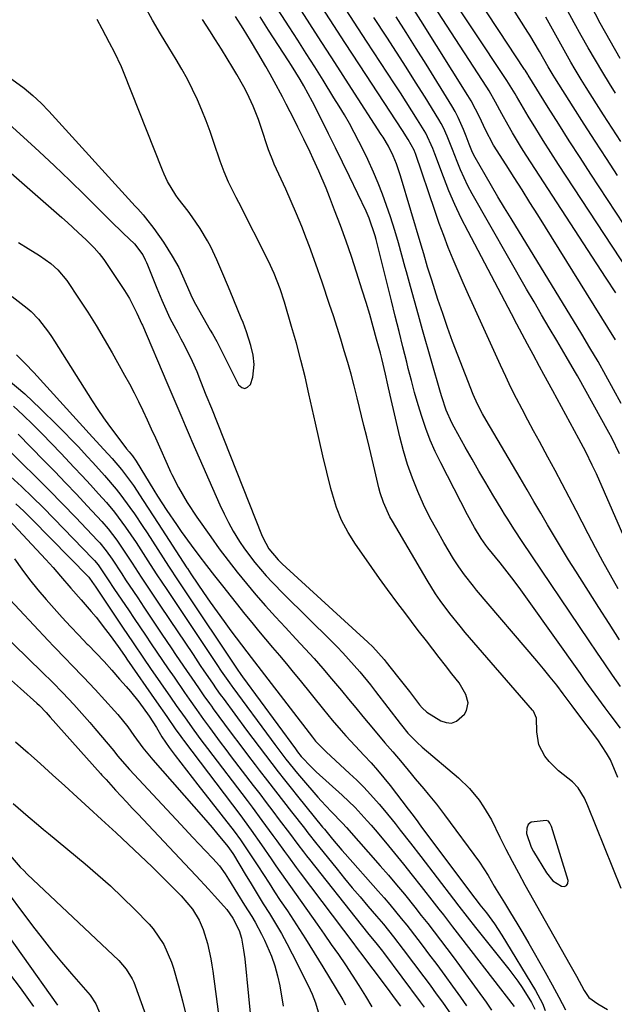
# Model space of a CAD drawing. Units: inches. Extents: x 1852097 to 1857390, y 405363 to 410783.
# Drawn here: x 1852552 to 1852706, y 407601 to 407857 of the extents above; entities that cross this region are included whole.
import ezdxf

# ---------------------------------------------------------------- set-up
doc = ezdxf.new("R2010")
doc.units = ezdxf.units.IN
doc.header["$MEASUREMENT"] = 0
for name, color, linetype in [('1', 7, 'Continuous'), ('7', 7, 'Continuous'), ('8', 7, 'Continuous')]:
    doc.layers.add(name, color=color, linetype=linetype)

msp = doc.modelspace()

# ---------------------------------------------------------------- linework, layer by layer
at = {"layer": '1', "color": 18}
msp.add_polyline3d([(1852690.58, 407633.29, 1800), (1852692.8, 407631.83, 1800), (1852693.56, 407631.81, 1800), (1852694.13, 407632.01, 1800), (1852694.41, 407632.55, 1800), (1852694.5, 407633.3, 1800), (1852690.24, 407647.38, 1800), (1852689.82, 407648.24, 1800), (1852689.4, 407648.7, 1800), (1852688.86, 407648.93, 1800), (1852684.93, 407648.44, 1800), (1852684.15, 407647.85, 1800), (1852683.78, 407646.95, 1800), (1852683.76, 407645.51, 1800), (1852684.98, 407641.97, 1800), (1852685.57, 407640.87, 1800), (1852688.89, 407635.35, 1800), (1852690.58, 407633.29, 1800)], dxfattribs=at)
at = {"layer": '7', "color": 18}
for points in [[(1852708.09, 407683.61, 1808), (1852706.05, 407686.58, 1808), (1852704.02, 407689.55, 1808), (1852701.99, 407692.53, 1808), (1852699.97, 407695.51, 1808), (1852682.58, 407721.24, 1808), (1852680.6, 407724.26, 1808), (1852678.68, 407727.32, 1808), (1852678.05, 407728.34, 1808), (1852677.43, 407729.37, 1808), (1852675, 407733.39, 1808), (1852673.18, 407736.44, 1808), (1852671.38, 407739.51, 1808), (1852669.62, 407742.59, 1808), (1852667.87, 407745.69, 1808), (1852664.96, 407750.93, 1808), (1852664.4, 407751.99, 1808), (1852662.95, 407755.3, 1808), (1852661.79, 407758.73, 1808), (1852661.44, 407759.89, 1808), (1852656.79, 407776.18, 1808), (1852655.73, 407779.93, 1808), (1852654.68, 407783.68, 1808), (1852653.64, 407787.43, 1808), (1852652.62, 407791.19, 1808), (1852652.32, 407792.31, 1808), (1852651.43, 407795.5, 1808), (1852650.52, 407798.69, 1808), (1852649.56, 407801.87, 1808), (1852648.44, 407805.43, 1808), (1852647.45, 407808.37, 1808), (1852646.4, 407811.3, 1808), (1852645.26, 407814.19, 1808), (1852644.06, 407817.05, 1808), (1852642.58, 407820.34, 1808), (1852641.47, 407822.7, 1808), (1852640.29, 407825.03, 1808), (1852639.07, 407827.33, 1808), (1852637.81, 407829.62, 1808), (1852636.52, 407831.88, 1808), (1852635.18, 407834.12, 1808), (1852633.82, 407836.35, 1808), (1852631.01, 407840.88, 1808), (1852628.83, 407844.36, 1808), (1852626.64, 407847.84, 1808), (1852624.43, 407851.3, 1808), (1852622.21, 407854.75, 1808), (1852607.27, 407877.88, 1808)], [(1852720.04, 407776.37, 1824), (1852692.05, 407818.99, 1824), (1852690.03, 407822.1, 1824), (1852688.05, 407825.23, 1824), (1852686.11, 407828.39, 1824), (1852684.2, 407831.57, 1824), (1852681.1, 407836.79, 1824), (1852680.76, 407837.37, 1824), (1852678.67, 407840.8, 1824), (1852678.31, 407841.36, 1824), (1852653.49, 407878.78, 1824)], [(1852707.34, 407816.2, 1828), (1852704.43, 407820.62, 1828), (1852701.55, 407825.06, 1828), (1852698.68, 407829.51, 1828), (1852695.84, 407833.97, 1828), (1852691.05, 407841.52, 1828), (1852690.61, 407842.22, 1828), (1852689.33, 407844.33, 1828), (1852687.07, 407848.34, 1828), (1852684.57, 407852.55, 1828), (1852684.05, 407853.38, 1828), (1852668.66, 407877.69, 1828)], [(1852706.86, 407785.74, 1822), (1852704.42, 407789.52, 1822), (1852701.97, 407793.29, 1822), (1852683.62, 407821.48, 1822), (1852682.41, 407823.39, 1822), (1852680.08, 407827.27, 1822), (1852678.97, 407829.24, 1822), (1852677.34, 407832.21, 1822), (1852675.72, 407835.2, 1822), (1852674.02, 407838.14, 1822), (1852673.41, 407839.1, 1822), (1852654.95, 407867.59, 1822)], [(1852707.53, 407708.98, 1812), (1852705.5, 407712.5, 1812), (1852703.51, 407716.04, 1812), (1852701.59, 407719.62, 1812), (1852699.7, 407723.22, 1812), (1852696.59, 407729.3, 1812), (1852694.8, 407732.77, 1812), (1852692.99, 407736.22, 1812), (1852691.14, 407739.67, 1812), (1852689.28, 407743.1, 1812), (1852687.06, 407747.17, 1812), (1852685.56, 407749.96, 1812), (1852684.07, 407752.76, 1812), (1852682.58, 407755.56, 1812), (1852681.13, 407758.38, 1812), (1852679.71, 407761.22, 1812), (1852678.34, 407764.08, 1812), (1852677.01, 407766.95, 1812), (1852670.06, 407782.22, 1812), (1852668.69, 407785.26, 1812), (1852667.34, 407788.3, 1812), (1852666.02, 407791.35, 1812), (1852664.72, 407794.42, 1812), (1852663.46, 407797.5, 1812), (1852662.26, 407800.6, 1812), (1852661.12, 407803.72, 1812), (1852660.02, 407806.86, 1812), (1852654.99, 407821.84, 1812), (1852654.91, 407822.07, 1812), (1852654.65, 407822.75, 1812), (1852653.03, 407825.55, 1812), (1852651.55, 407827.87, 1812), (1852640.4, 407844.89, 1812), (1852636.61, 407850.7, 1812), (1852632.84, 407856.52, 1812), (1852629.09, 407862.35, 1812)], [(1852712.24, 407715.05, 1814), (1852701.84, 407738.76, 1814), (1852700.79, 407741.08, 1814), (1852699.1, 407744.5, 1814), (1852697.31, 407747.88, 1814), (1852690.53, 407760.34, 1814), (1852688.25, 407764.53, 1814), (1852687.12, 407766.62, 1814), (1852685.42, 407769.77, 1814), (1852684.01, 407772.39, 1814), (1852682.61, 407775.01, 1814), (1852681.21, 407777.64, 1814), (1852679.82, 407780.28, 1814), (1852668.58, 407801.63, 1814), (1852666.82, 407805.12, 1814), (1852665.16, 407808.65, 1814), (1852663.64, 407812.24, 1814), (1852662.21, 407815.87, 1814), (1852659.99, 407821.83, 1814), (1852659.47, 407823.2, 1814), (1852657.61, 407827.15, 1814), (1852655.48, 407830.62, 1814), (1852654.02, 407832.98, 1814), (1852652.54, 407835.32, 1814), (1852651.05, 407837.65, 1814), (1852649.54, 407839.97, 1814), (1852642.29, 407851.01, 1814), (1852639.08, 407855.91, 1814), (1852635.9, 407860.83, 1814)], [(1852708.05, 407846.51, 1834), (1852705.41, 407851.08, 1834), (1852702.87, 407855.7, 1834), (1852700.39, 407860.36, 1834)], [(1852550.36, 407841.16, 1798), (1852553.53, 407838.8, 1798), (1852555.77, 407836.93, 1798), (1852557.9, 407834.94, 1798), (1852559.92, 407832.84, 1798), (1852582.31, 407808.25, 1798), (1852582.99, 407807.5, 1798), (1852584.33, 407805.98, 1798), (1852584.97, 407805.19, 1798), (1852587.13, 407802.4, 1798), (1852589.65, 407798.9, 1798), (1852591.92, 407795.23, 1798), (1852593.57, 407792.29, 1798), (1852595.52, 407787.96, 1798), (1852597.04, 407784.47, 1798), (1852597.92, 407782.79, 1798), (1852601.74, 407776.06, 1798), (1852602.31, 407775.08, 1798), (1852603.47, 407773.15, 1798), (1852605.31, 407769.47, 1798), (1852606.23, 407767.63, 1798), (1852609.11, 407761.88, 1798), (1852609.9, 407761.21, 1798), (1852610.68, 407760.94, 1798), (1852611.44, 407761.27, 1798), (1852612.18, 407761.99, 1798), (1852612.8, 407763.89, 1798), (1852613.14, 407767.12, 1798), (1852612.84, 407769.6, 1798), (1852612.3, 407772.06, 1798), (1852611.17, 407775.66, 1798), (1852610.28, 407778.03, 1798), (1852609.81, 407779.2, 1798), (1852606.9, 407786.22, 1798), (1852605.29, 407790.06, 1798), (1852603.46, 407794.32, 1798), (1852601.9, 407797.65, 1798), (1852601.04, 407799.27, 1798), (1852599.16, 407802.43, 1798), (1852597.1, 407805.46, 1798), (1852596.01, 407806.94, 1798), (1852593.45, 407810.25, 1798), (1852592.83, 407811.09, 1798), (1852590.67, 407814.66, 1798), (1852589.78, 407816.55, 1798), (1852589.38, 407817.52, 1798), (1852579.28, 407843.04, 1798), (1852578.75, 407844.34, 1798), (1852576.91, 407848.2, 1798), (1852575.63, 407850.6, 1798), (1852573.71, 407854.21, 1798), (1852572.46, 407856.63, 1798)], [(1852708.23, 407631.22, 1802), (1852699.65, 407652.74, 1802), (1852698.77, 407654.68, 1802), (1852697.09, 407657.39, 1802), (1852695.65, 407658.94, 1802), (1852692.04, 407661.8, 1802), (1852689.58, 407664.24, 1802), (1852688.47, 407665.58, 1802), (1852686.9, 407668.56, 1802), (1852686.39, 407671.88, 1802), (1852686.34, 407675.43, 1802), (1852685.52, 407677.21, 1802), (1852685.28, 407677.52, 1802), (1852667.85, 407697.69, 1802), (1852666.5, 407699.3, 1802), (1852663.87, 407702.58, 1802), (1852661.37, 407705.96, 1802), (1852660.18, 407707.69, 1802), (1852657.96, 407711.25, 1802), (1852648.99, 407726.52, 1802), (1852648.34, 407727.69, 1802), (1852646.69, 407731.33, 1802), (1852645.83, 407733.85, 1802), (1852645.46, 407735.14, 1802), (1852644.38, 407739.68, 1802), (1852643.69, 407742.6, 1802), (1852643, 407745.52, 1802), (1852642.3, 407748.44, 1802), (1852641.59, 407751.36, 1802), (1852639.83, 407758.53, 1802), (1852639.06, 407761.59, 1802), (1852638.25, 407764.64, 1802), (1852637.4, 407767.68, 1802), (1852636.51, 407770.71, 1802), (1852635.59, 407773.73, 1802), (1852634.65, 407776.75, 1802), (1852633.68, 407779.75, 1802), (1852632.69, 407782.75, 1802), (1852630.75, 407788.53, 1802), (1852629.15, 407793.16, 1802), (1852627.46, 407797.77, 1802), (1852626.72, 407799.71, 1802), (1852625.46, 407802.96, 1802), (1852624.14, 407806.19, 1802), (1852622.77, 407809.4, 1802), (1852621.35, 407812.59, 1802), (1852618.34, 407819.14, 1802), (1852617.94, 407820.05, 1802), (1852617.02, 407822.36, 1802), (1852616.86, 407822.83, 1802), (1852614.87, 407828.91, 1802), (1852614.26, 407830.66, 1802), (1852612.9, 407834.12, 1802), (1852611.34, 407837.5, 1802), (1852610.5, 407839.16, 1802), (1852608.66, 407842.39, 1802), (1852607.65, 407844.07, 1802), (1852606.17, 407846.5, 1802), (1852604.67, 407848.92, 1802), (1852603.15, 407851.32, 1802), (1852601.62, 407853.71, 1802), (1852599.72, 407856.64, 1802)], [(1852707.38, 407660.03, 1804), (1852705.47, 407664.63, 1804), (1852704.48, 407666.36, 1804), (1852702.19, 407669.85, 1804), (1852700.34, 407672.33, 1804), (1852698.33, 407674.91, 1804), (1852695.59, 407678.61, 1804), (1852693.24, 407681.77, 1804), (1852691.58, 407683.96, 1804), (1852689.9, 407686.11, 1804), (1852688.17, 407688.24, 1804), (1852686.41, 407690.34, 1804), (1852670.8, 407708.66, 1804), (1852669.99, 407709.63, 1804), (1852667.65, 407712.61, 1804), (1852666.2, 407714.67, 1804), (1852665.51, 407715.73, 1804), (1852664.84, 407716.8, 1804), (1852662.31, 407721.02, 1804), (1852660.46, 407724.24, 1804), (1852658.7, 407727.52, 1804), (1852657.07, 407730.86, 1804), (1852655.54, 407734.24, 1804), (1852654.15, 407737.72, 1804), (1852652.9, 407741.22, 1804), (1852651.84, 407744.78, 1804), (1852650.9, 407748.39, 1804), (1852648.39, 407759.18, 1804), (1852647.77, 407761.91, 1804), (1852647.17, 407764.65, 1804), (1852646.22, 407768.74, 1804), (1852645.86, 407770.1, 1804), (1852644.88, 407773.76, 1804), (1852644, 407776.94, 1804), (1852643.1, 407780.11, 1804), (1852642.15, 407783.27, 1804), (1852641.17, 407786.42, 1804), (1852639.69, 407791.08, 1804), (1852638.36, 407795.14, 1804), (1852636.97, 407799.18, 1804), (1852635.51, 407803.19, 1804), (1852634, 407807.18, 1804), (1852632.66, 407810.62, 1804), (1852631.76, 407812.87, 1804), (1852629.86, 407817.33, 1804), (1852628.42, 407820.52, 1804), (1852627.62, 407822.23, 1804), (1852626, 407825.63, 1804), (1852624.48, 407828.7, 1804), (1852623.49, 407830.68, 1804), (1852621.47, 407834.64, 1804), (1852620.44, 407836.61, 1804), (1852618.33, 407840.53, 1804), (1852617.25, 407842.46, 1804), (1852616.14, 407844.4, 1804), (1852614.06, 407847.99, 1804), (1852612.18, 407851.16, 1804), (1852610.26, 407854.31, 1804), (1852608.27, 407857.42, 1804)], [(1852708.11, 407672.88, 1806), (1852705.41, 407676.35, 1806), (1852704.1, 407678.11, 1806), (1852701.53, 407681.67, 1806), (1852698.98, 407685.24, 1806), (1852697.7, 407687.03, 1806), (1852683.98, 407706.31, 1806), (1852682.26, 407708.69, 1806), (1852680.5, 407711.05, 1806), (1852678.71, 407713.38, 1806), (1852676.89, 407715.69, 1806), (1852673.74, 407719.63, 1806), (1852673.22, 407720.29, 1806), (1852671.98, 407722.01, 1806), (1852670.23, 407724.87, 1806), (1852668.41, 407728.18, 1806), (1852661.5, 407741.68, 1806), (1852660.09, 407744.6, 1806), (1852658.79, 407747.56, 1806), (1852657.64, 407750.58, 1806), (1852656.59, 407753.64, 1806), (1852655.64, 407756.74, 1806), (1852654.74, 407759.86, 1806), (1852653.89, 407762.99, 1806), (1852653.08, 407766.13, 1806), (1852652.67, 407767.77, 1806), (1852651.69, 407771.74, 1806), (1852650.71, 407775.71, 1806), (1852649.72, 407779.68, 1806), (1852648.73, 407783.65, 1806), (1852644.77, 407799.57, 1806), (1852644.52, 407800.51, 1806), (1852642.97, 407805.14, 1806), (1852642.18, 407806.93, 1806), (1852637.86, 407815.9, 1806), (1852636.06, 407819.61, 1806), (1852634.24, 407823.32, 1806), (1852632.4, 407827.02, 1806), (1852630.55, 407830.71, 1806), (1852628.24, 407835.25, 1806), (1852626, 407839.43, 1806), (1852625.07, 407841.03, 1806), (1852622.8, 407844.73, 1806), (1852622.02, 407845.95, 1806), (1852616.87, 407853.89, 1806), (1852614.65, 407857.29, 1806)], [(1852707.88, 407743.98, 1816), (1852705.82, 407748.13, 1816), (1852705.09, 407749.49, 1816), (1852696.91, 407764.25, 1816), (1852696.2, 407765.5, 1816), (1852694.04, 407769.22, 1816), (1852691.56, 407773.39, 1816), (1852689.59, 407776.7, 1816), (1852687.63, 407780.03, 1816), (1852685.7, 407783.37, 1816), (1852683.77, 407786.71, 1816), (1852669.64, 407811.46, 1816), (1852668.54, 407813.49, 1816), (1852666.59, 407817.65, 1816), (1852665.72, 407819.78, 1816), (1852664.52, 407822.95, 1816), (1852663.18, 407826.35, 1816), (1852662.18, 407828.57, 1816), (1852661.61, 407829.64, 1816), (1852661, 407830.69, 1816), (1852657.44, 407836.47, 1816), (1852655, 407840.38, 1816), (1852652.54, 407844.29, 1816), (1852650.05, 407848.16, 1816), (1852647.53, 407852.03, 1816), (1852644.18, 407857.11, 1816)], [(1852708.25, 407757.05, 1818), (1852706.32, 407760.71, 1818), (1852704.32, 407764.34, 1818), (1852702.28, 407767.94, 1818), (1852700.18, 407771.51, 1818), (1852698.05, 407775.06, 1818), (1852679.73, 407804.99, 1818), (1852678.01, 407807.83, 1818), (1852676.31, 407810.67, 1818), (1852674.64, 407813.52, 1818), (1852672.98, 407816.38, 1818), (1852670.43, 407820.81, 1818), (1852669.74, 407822.15, 1818), (1852668.9, 407824.26, 1818), (1852668.1, 407826.38, 1818), (1852667.41, 407828.14, 1818), (1852666.04, 407831.25, 1818), (1852665.24, 407832.75, 1818), (1852664.39, 407834.22, 1818), (1852657.71, 407845.04, 1818), (1852655.15, 407849.14, 1818), (1852652.57, 407853.23, 1818), (1852649.94, 407857.29, 1818)], [(1852719.87, 407786.98, 1826), (1852700.42, 407816.53, 1826), (1852697.61, 407820.83, 1826), (1852694.83, 407825.15, 1826), (1852692.09, 407829.49, 1826), (1852689.37, 407833.84, 1826), (1852684.19, 407842.2, 1826), (1852684.07, 407842.39, 1826), (1852683.36, 407843.51, 1826), (1852683.24, 407843.7, 1826), (1852676.58, 407853.78, 1826), (1852673.21, 407858.88, 1826)], [(1852706.8, 407837.49, 1832), (1852705.23, 407840.04, 1832), (1852703.5, 407842.9, 1832), (1852701.6, 407846.08, 1832), (1852699.74, 407849.28, 1832), (1852697.91, 407852.5, 1832), (1852696.12, 407855.74, 1832), (1852694.33, 407858.98, 1832)], [(1852534.29, 407830.57, 1802), (1852561.87, 407806.53, 1802), (1852563.3, 407805.27, 1802), (1852564.73, 407804, 1802), (1852567.54, 407801.43, 1802), (1852569.61, 407799.5, 1802), (1852571.68, 407797.41, 1802), (1852572.96, 407795.93, 1802), (1852573.56, 407795.15, 1802), (1852574.13, 407794.35, 1802), (1852579.55, 407786.36, 1802), (1852580.86, 407784.24, 1802), (1852582.71, 407780.47, 1802), (1852584.03, 407777.66, 1802), (1852584.18, 407777.32, 1802), (1852590.47, 407762.48, 1802), (1852591.76, 407759.47, 1802), (1852593.05, 407756.45, 1802), (1852594.35, 407753.44, 1802), (1852595.21, 407751.38, 1802), (1852596.51, 407748.3, 1802), (1852596.96, 407747.28, 1802), (1852604.24, 407730.78, 1802), (1852605.32, 407728.47, 1802), (1852606.47, 407726.19, 1802), (1852607.73, 407723.96, 1802), (1852609.37, 407721.27, 1802), (1852610.63, 407719.39, 1802), (1852613.31, 407715.78, 1802), (1852616.25, 407712.36, 1802), (1852617.77, 407710.7, 1802), (1852620.92, 407707.47, 1802), (1852633.08, 407695.49, 1802), (1852634.62, 407693.94, 1802), (1852636.13, 407692.36, 1802), (1852639.08, 407689.13, 1802), (1852640.5, 407687.47, 1802), (1852643.27, 407684.09, 1802), (1852644.62, 407682.37, 1802), (1852651, 407674.05, 1802), (1852651.32, 407673.63, 1802), (1852652.99, 407671.58, 1802), (1852655.4, 407669.1, 1802), (1852656.68, 407667.95, 1802), (1852666.09, 407659.98, 1802), (1852668.96, 407657.22, 1802), (1852671.47, 407654.13, 1802), (1852672.59, 407652.48, 1802), (1852674.64, 407649.05, 1802), (1852676.86, 407644.6, 1802), (1852678.41, 407641.47, 1802), (1852680, 407638.37, 1802), (1852681.65, 407635.29, 1802), (1852683.34, 407632.24, 1802), (1852694.98, 407611.57, 1802), (1852696.65, 407608.52, 1802), (1852698.65, 407604.8, 1802), (1852699.91, 407602.98, 1802), (1852702.24, 407601.35, 1802), (1852704.7, 407599.85, 1802)], [(1852552.02, 407798.81, 1804), (1852554.53, 407797.24, 1804), (1852557.53, 407795.4, 1804), (1852560.47, 407793.32, 1804), (1852562.27, 407791.72, 1804), (1852564.55, 407788.95, 1804), (1852567.76, 407784.14, 1804), (1852569.98, 407780.71, 1804), (1852572.16, 407777.25, 1804), (1852574.26, 407773.73, 1804), (1852576.3, 407770.19, 1804), (1852579.55, 407764.4, 1804), (1852580.79, 407762.13, 1804), (1852582, 407759.84, 1804), (1852583.16, 407757.53, 1804), (1852584.28, 407755.2, 1804), (1852585.38, 407752.85, 1804), (1852586.46, 407750.5, 1804), (1852587.54, 407748.14, 1804), (1852588.6, 407745.78, 1804), (1852590.6, 407741.29, 1804), (1852591.47, 407739.31, 1804), (1852591.8, 407738.66, 1804), (1852593.56, 407735.3, 1804), (1852595.79, 407731.37, 1804), (1852598.27, 407727.59, 1804), (1852601.88, 407722.44, 1804), (1852604.1, 407719.35, 1804), (1852606.38, 407716.3, 1804), (1852608.73, 407713.3, 1804), (1852611.13, 407710.35, 1804), (1852613.6, 407707.44, 1804), (1852616.09, 407704.57, 1804), (1852618.64, 407701.74, 1804), (1852621.22, 407698.94, 1804), (1852623.98, 407696, 1804), (1852626.33, 407693.46, 1804), (1852628.65, 407690.89, 1804), (1852630.93, 407688.29, 1804), (1852633.18, 407685.66, 1804), (1852635.77, 407682.59, 1804), (1852637.63, 407680.36, 1804), (1852639.49, 407678.13, 1804), (1852641.33, 407675.89, 1804), (1852644.05, 407672.6, 1804), (1852647.04, 407669.08, 1804), (1852649.05, 407666.73, 1804), (1852650.04, 407665.55, 1804), (1852651.03, 407664.37, 1804), (1852653.8, 407661.04, 1804), (1852654.9, 407659.71, 1804), (1852657.1, 407657.07, 1804), (1852658.21, 407655.76, 1804), (1852660.38, 407653.09, 1804), (1852662.47, 407650.35, 1804), (1852671.51, 407638.09, 1804), (1852672.69, 407636.37, 1804), (1852673.77, 407634.59, 1804), (1852675.34, 407631.89, 1804), (1852675.89, 407631, 1804), (1852678.02, 407627.56, 1804), (1852679.62, 407624.94, 1804), (1852681.21, 407622.31, 1804), (1852682.76, 407619.67, 1804), (1852684.3, 407617.02, 1804), (1852688.59, 407609.54, 1804), (1852690.39, 407606.31, 1804), (1852692.14, 407603.06, 1804), (1852693.82, 407599.76, 1804)], [(1852550.42, 407784.82, 1806), (1852554.26, 407781.79, 1806), (1852555.32, 407780.89, 1806), (1852557.27, 407778.91, 1806), (1852559.81, 407775.58, 1806), (1852560.59, 407774.42, 1806), (1852561.36, 407773.25, 1806), (1852571.17, 407757.77, 1806), (1852572.63, 407755.53, 1806), (1852574.12, 407753.32, 1806), (1852575.67, 407751.14, 1806), (1852577.26, 407748.99, 1806), (1852580.06, 407745.29, 1806), (1852580.73, 407744.47, 1806), (1852581.63, 407743.43, 1806), (1852582.54, 407742.13, 1806), (1852587.13, 407734.57, 1806), (1852588.1, 407733, 1806), (1852590.51, 407729.32, 1806), (1852592.98, 407725.67, 1806), (1852594.24, 407723.88, 1806), (1852596.85, 407720.3, 1806), (1852598.82, 407717.64, 1806), (1852600.82, 407714.99, 1806), (1852602.84, 407712.37, 1806), (1852604.89, 407709.77, 1806), (1852610.74, 407702.41, 1806), (1852612.49, 407700.23, 1806), (1852614.27, 407698.06, 1806), (1852616.06, 407695.92, 1806), (1852617.88, 407693.78, 1806), (1852619.69, 407691.65, 1806), (1852621.49, 407689.51, 1806), (1852623.27, 407687.35, 1806), (1852625.04, 407685.18, 1806), (1852631.07, 407677.7, 1806), (1852633.36, 407674.93, 1806), (1852635.72, 407672.22, 1806), (1852636.92, 407670.88, 1806), (1852639.36, 407668.23, 1806), (1852641.67, 407665.78, 1806), (1852643.43, 407663.88, 1806), (1852645.14, 407661.95, 1806), (1852646.79, 407659.96, 1806), (1852648.4, 407657.94, 1806), (1852653.1, 407651.84, 1806), (1852654.34, 407650.2, 1806), (1852655.55, 407648.54, 1806), (1852655.95, 407647.99, 1806), (1852656.36, 407647.44, 1806), (1852669.75, 407629.54, 1806), (1852670.95, 407627.98, 1806), (1852671.67, 407627.04, 1806), (1852673.34, 407624.92, 1806), (1852675.41, 407622.12, 1806), (1852677.31, 407619.2, 1806), (1852686.09, 407604.79, 1806), (1852687.88, 407601.41, 1806), (1852688.6, 407599.63, 1806)], [(1852551.5, 407769.69, 1808), (1852553.78, 407767.41, 1808), (1852556, 407765.07, 1808), (1852571.26, 407748.35, 1808), (1852574.21, 407745.12, 1808), (1852576.29, 407742.82, 1808), (1852578.78, 407739.91, 1808), (1852581.1, 407736.85, 1808), (1852581.82, 407735.79, 1808), (1852584.36, 407731.93, 1808), (1852586.97, 407727.92, 1808), (1852588.27, 407725.91, 1808), (1852595.68, 407714.44, 1808), (1852595.83, 407714.21, 1808), (1852596.74, 407712.83, 1808), (1852596.9, 407712.61, 1808), (1852600.03, 407708.01, 1808), (1852601.77, 407705.5, 1808), (1852603.53, 407703, 1808), (1852605.32, 407700.53, 1808), (1852607.13, 407698.07, 1808), (1852611.2, 407692.62, 1808), (1852612.33, 407691.13, 1808), (1852614.07, 407688.92, 1808), (1852615.8, 407686.71, 1808), (1852628.22, 407670.48, 1808), (1852629.05, 407669.47, 1808), (1852631.8, 407666.67, 1808), (1852637.87, 407661.09, 1808), (1852639.72, 407659.32, 1808), (1852641.54, 407657.51, 1808), (1852643.29, 407655.63, 1808), (1852645.52, 407653.12, 1808), (1852646.92, 407651.47, 1808), (1852649.68, 407648.12, 1808), (1852651.02, 407646.42, 1808), (1852653.69, 407643, 1808), (1852656.33, 407639.56, 1808), (1852664.79, 407628.51, 1808), (1852666.21, 407626.66, 1808), (1852668.34, 407623.89, 1808), (1852670.5, 407621.15, 1808), (1852679.13, 407610.33, 1808), (1852681.48, 407607.2, 1808), (1852682.58, 407605.57, 1808), (1852685.02, 407601.67, 1808), (1852685.87, 407599.95, 1808)], [(1852550.72, 407756.37, 1812), (1852553.27, 407754.04, 1812), (1852555.73, 407751.62, 1812), (1852558.18, 407749.17, 1812), (1852560.59, 407746.7, 1812), (1852562.99, 407744.2, 1812), (1852564.27, 407742.84, 1812), (1852566.42, 407740.55, 1812), (1852568.56, 407738.25, 1812), (1852570.69, 407735.94, 1812), (1852572.8, 407733.61, 1812), (1852574.84, 407731.34, 1812), (1852576.93, 407728.88, 1812), (1852579.81, 407724.99, 1812), (1852582.51, 407720.98, 1812), (1852586.21, 407715.25, 1812), (1852587.91, 407712.65, 1812), (1852590.48, 407708.77, 1812), (1852593.06, 407704.9, 1812), (1852602.93, 407690.16, 1812), (1852603.49, 407689.32, 1812), (1852604.62, 407687.65, 1812), (1852606.74, 407684.56, 1812), (1852607.36, 407683.7, 1812), (1852607.57, 407683.41, 1812), (1852617.52, 407669.88, 1812), (1852618.46, 407668.6, 1812), (1852621.35, 407664.8, 1812), (1852624.35, 407661.08, 1812), (1852625.39, 407659.87, 1812), (1852629.65, 407654.97, 1812), (1852630.51, 407654, 1812), (1852633.14, 407651.19, 1812), (1852636.03, 407648.24, 1812), (1852637.08, 407647.09, 1812), (1852645.84, 407637.16, 1812), (1852647.96, 407634.71, 1812), (1852650.05, 407632.25, 1812), (1852652.11, 407629.75, 1812), (1852654.79, 407626.42, 1812), (1852656.47, 407624.29, 1812), (1852658.14, 407622.15, 1812), (1852659.8, 407620, 1812), (1852661.45, 407617.85, 1812), (1852663.09, 407615.68, 1812), (1852664.72, 407613.51, 1812), (1852666.33, 407611.32, 1812), (1852667.93, 407609.13, 1812), (1852673.28, 407601.75, 1812), (1852674.68, 407599.72, 1812)], [(1852546.02, 407748.29, 1816), (1852552.91, 407741.6, 1816), (1852556.45, 407738.12, 1816), (1852559.96, 407734.61, 1816), (1852563.43, 407731.05, 1816), (1852566.87, 407727.47, 1816), (1852572.5, 407721.54, 1816), (1852573.09, 407720.89, 1816), (1852574.77, 407718.85, 1816), (1852576.3, 407716.7, 1816), (1852578.81, 407712.85, 1816), (1852579.81, 407711.32, 1816), (1852581.83, 407708.28, 1816), (1852582.94, 407706.61, 1816), (1852584.51, 407704.26, 1816), (1852586.09, 407701.91, 1816), (1852587.66, 407699.56, 1816), (1852589.24, 407697.22, 1816), (1852591.63, 407693.67, 1816), (1852592.96, 407691.71, 1816), (1852595.62, 407687.79, 1816), (1852596.96, 407685.83, 1816), (1852598.71, 407683.3, 1816), (1852600.13, 407681.25, 1816), (1852601.57, 407679.23, 1816), (1852602.06, 407678.56, 1816), (1852602.54, 407677.89, 1816), (1852605.46, 407673.9, 1816), (1852607.42, 407671.24, 1816), (1852609.39, 407668.6, 1816), (1852611.38, 407665.96, 1816), (1852613.38, 407663.34, 1816), (1852614.47, 407661.91, 1816), (1852616.56, 407659.2, 1816), (1852618.65, 407656.5, 1816), (1852620.75, 407653.8, 1816), (1852622.85, 407651.11, 1816), (1852626.15, 407646.91, 1816), (1852627.07, 407645.73, 1816), (1852629.36, 407642.79, 1816), (1852629.83, 407642.21, 1816), (1852634.62, 407636.25, 1816), (1852636.59, 407633.84, 1816), (1852638.57, 407631.44, 1816), (1852640.58, 407629.06, 1816), (1852642.6, 407626.7, 1816), (1852644.86, 407624.08, 1816), (1852646.65, 407621.97, 1816), (1852649.26, 407618.75, 1816), (1852651.79, 407615.46, 1816), (1852657.12, 407608.36, 1816), (1852658.74, 407606.17, 1816), (1852660.35, 407603.97, 1816), (1852661.94, 407601.75, 1816), (1852664.46, 407598.15, 1816)], [(1852551.95, 407749.13, 1814), (1852558.64, 407742.28, 1814), (1852561.46, 407739.37, 1814), (1852564.27, 407736.44, 1814), (1852567.06, 407733.49, 1814), (1852569.83, 407730.53, 1814), (1852573.66, 407726.4, 1814), (1852575.29, 407724.53, 1814), (1852577.55, 407721.56, 1814), (1852579.65, 407718.48, 1814), (1852581.47, 407715.65, 1814), (1852583.86, 407711.99, 1814), (1852585.07, 407710.16, 1814), (1852587.49, 407706.52, 1814), (1852588.71, 407704.7, 1814), (1852591.15, 407701.06, 1814), (1852597.29, 407691.91, 1814), (1852599.18, 407689.11, 1814), (1852600.13, 407687.72, 1814), (1852602.32, 407684.51, 1814), (1852603.33, 407683.05, 1814), (1852604.36, 407681.61, 1814), (1852604.71, 407681.13, 1814), (1852605.06, 407680.65, 1814), (1852611.19, 407672.29, 1814), (1852612.8, 407670.12, 1814), (1852614.41, 407667.96, 1814), (1852616.04, 407665.81, 1814), (1852617.68, 407663.67, 1814), (1852619.34, 407661.54, 1814), (1852621, 407659.42, 1814), (1852622.69, 407657.31, 1814), (1852624.38, 407655.21, 1814), (1852630.88, 407647.21, 1814), (1852631.36, 407646.61, 1814), (1852633.43, 407644.08, 1814), (1852635.88, 407641.2, 1814), (1852636.71, 407640.25, 1814), (1852645.32, 407630.56, 1814), (1852646.84, 407628.83, 1814), (1852648.34, 407627.08, 1814), (1852651.26, 407623.52, 1814), (1852652.7, 407621.71, 1814), (1852655.53, 407618.07, 1814), (1852656.92, 407616.24, 1814), (1852658.36, 407614.34, 1814), (1852660.45, 407611.55, 1814), (1852662.52, 407608.73, 1814), (1852664.56, 407605.9, 1814), (1852666.58, 407603.05, 1814), (1852668.14, 407600.82, 1814)], [(1852549.97, 407738.14, 1818), (1852552.84, 407735.48, 1818), (1852555.67, 407732.79, 1818), (1852558.45, 407730.05, 1818), (1852561.19, 407727.26, 1818), (1852571.36, 407716.75, 1818), (1852571.72, 407716.36, 1818), (1852572.73, 407715.16, 1818), (1852575.16, 407711.57, 1818), (1852576.97, 407708.83, 1818), (1852580.52, 407703.51, 1818), (1852581.99, 407701.31, 1818), (1852583.46, 407699.12, 1818), (1852584.94, 407696.93, 1818), (1852586.41, 407694.74, 1818), (1852587.9, 407692.56, 1818), (1852589.38, 407690.38, 1818), (1852590.87, 407688.2, 1818), (1852592.37, 407686.03, 1818), (1852595.09, 407682.08, 1818), (1852596.31, 407680.33, 1818), (1852598.15, 407677.71, 1818), (1852600.02, 407675.12, 1818), (1852601.55, 407673.02, 1818), (1852604.35, 407669.22, 1818), (1852605.77, 407667.33, 1818), (1852607.2, 407665.44, 1818), (1852612.89, 407657.98, 1818), (1852614.58, 407655.77, 1818), (1852616.26, 407653.55, 1818), (1852617.95, 407651.33, 1818), (1852619.63, 407649.11, 1818), (1852622.26, 407645.65, 1818), (1852624.48, 407642.7, 1818), (1852625.96, 407640.73, 1818), (1852626.72, 407639.76, 1818), (1852627.48, 407638.79, 1818), (1852640.88, 407621.8, 1818), (1852642.9, 407619.31, 1818), (1852644.66, 407617.21, 1818), (1852646.38, 407615.05, 1818), (1852646.66, 407614.68, 1818), (1852656.21, 407601.86, 1818), (1852657.2, 407600.52, 1818)], [(1852549.53, 407726.83, 1822), (1852559.12, 407716.61, 1822), (1852561.03, 407714.51, 1822), (1852562.95, 407712.26, 1822), (1852565.58, 407709.17, 1822), (1852568.26, 407706.11, 1822), (1852570.89, 407703.11, 1822), (1852572.17, 407701.6, 1822), (1852574.64, 407698.47, 1822), (1852575.82, 407696.87, 1822), (1852577.87, 407694.01, 1822), (1852579.51, 407691.65, 1822), (1852579.84, 407691.17, 1822), (1852580.17, 407690.7, 1822), (1852587.86, 407679.64, 1822), (1852590.5, 407675.84, 1822), (1852592.85, 407672.44, 1822), (1852593.69, 407671.25, 1822), (1852594.55, 407670.08, 1822), (1852594.85, 407669.69, 1822), (1852609.65, 407650.11, 1822), (1852610.57, 407648.87, 1822), (1852612.39, 407646.38, 1822), (1852615.05, 407642.59, 1822), (1852617.53, 407638.98, 1822), (1852618.77, 407637.17, 1822), (1852621.27, 407633.58, 1822), (1852622.53, 407631.78, 1822), (1852629.44, 407622.02, 1822), (1852631.29, 407619.4, 1822), (1852633.13, 407616.76, 1822), (1852634.97, 407614.12, 1822), (1852636.79, 407611.48, 1822), (1852638.57, 407608.8, 1822), (1852640.31, 407606.1, 1822), (1852641.97, 407603.36, 1822), (1852643.6, 407600.59, 1822)], [(1852550.99, 407716.8, 1824), (1852552.92, 407714.05, 1824), (1852554.93, 407711.36, 1824), (1852557.04, 407708.75, 1824), (1852559.22, 407706.2, 1824), (1852561.27, 407703.9, 1824), (1852563.39, 407701.55, 1824), (1852565.52, 407699.23, 1824), (1852567.69, 407696.94, 1824), (1852569.88, 407694.67, 1824), (1852570.07, 407694.47, 1824), (1852572.16, 407692.29, 1824), (1852574.23, 407690.09, 1824), (1852576.26, 407687.85, 1824), (1852578.26, 407685.59, 1824), (1852579.97, 407683.62, 1824), (1852581.08, 407682.31, 1824), (1852583.22, 407679.64, 1824), (1852585.95, 407675.98, 1824), (1852587.78, 407673.01, 1824), (1852589.21, 407670.58, 1824), (1852591.13, 407667.8, 1824), (1852592.68, 407665.78, 1824), (1852595.62, 407661.97, 1824), (1852597.09, 407660.08, 1824), (1852598.57, 407658.18, 1824), (1852607.96, 407646.14, 1824), (1852609.62, 407643.89, 1824), (1852611.19, 407641.59, 1824), (1852612.21, 407640.03, 1824), (1852614.08, 407637.11, 1824), (1852615.53, 407634.87, 1824), (1852616.99, 407632.64, 1824), (1852618.45, 407630.41, 1824), (1852619.92, 407628.19, 1824), (1852621.74, 407625.46, 1824), (1852624.1, 407621.85, 1824), (1852626.43, 407618.23, 1824), (1852628.72, 407614.58, 1824), (1852630.97, 407610.91, 1824), (1852636.13, 407602.35, 1824), (1852636.85, 407601.13, 1824)], [(1852532.33, 407712.48, 1828), (1852558.2, 407687.38, 1828), (1852560.89, 407684.73, 1828), (1852563.52, 407682.04, 1828), (1852566.36, 407679, 1828), (1852567.75, 407677.46, 1828), (1852570.5, 407674.33, 1828), (1852571.84, 407672.75, 1828), (1852576.72, 407666.93, 1828), (1852577.74, 407665.71, 1828), (1852580.84, 407662.12, 1828), (1852594.1, 407647.84, 1828), (1852597.26, 407644.47, 1828), (1852598.84, 407642.79, 1828), (1852600.44, 407641.12, 1828), (1852602.46, 407639.01, 1828), (1852604.12, 407637.1, 1828), (1852605.6, 407635.06, 1828), (1852606.06, 407634.35, 1828), (1852606.52, 407633.64, 1828), (1852608.83, 407629.91, 1828), (1852610.67, 407626.95, 1828), (1852612.51, 407624, 1828), (1852613.4, 407622.5, 1828), (1852615.05, 407619.44, 1828), (1852615.8, 407617.88, 1828), (1852617.61, 407613.71, 1828), (1852618.5, 407611.21, 1828), (1852619.19, 407608.64, 1828), (1852619.75, 407606.03, 1828), (1852620.66, 407600.77, 1828)], [(1852548.59, 407707.54, 1826), (1852559.72, 407695.6, 1826), (1852561.23, 407694, 1826), (1852564.28, 407690.82, 1826), (1852565.82, 407689.24, 1826), (1852568.88, 407686.07, 1826), (1852571.89, 407682.85, 1826), (1852576.94, 407677.37, 1826), (1852577.84, 407676.36, 1826), (1852580.39, 407673.18, 1826), (1852581.98, 407670.98, 1826), (1852584.32, 407667.74, 1826), (1852586.84, 407664.63, 1826), (1852599.98, 407649.69, 1826), (1852602.26, 407647.05, 1826), (1852603.38, 407645.72, 1826), (1852606.3, 407642.19, 1826), (1852607.58, 407640.33, 1826), (1852607.75, 407640.05, 1826), (1852610.78, 407635, 1826), (1852612.34, 407632.43, 1826), (1852613.91, 407629.87, 1826), (1852615.5, 407627.31, 1826), (1852617.1, 407624.77, 1826), (1852618.67, 407622.2, 1826), (1852620.19, 407619.61, 1826), (1852621.63, 407616.97, 1826), (1852623.01, 407614.31, 1826), (1852627.12, 407606.13, 1826), (1852628.14, 407603.9, 1826), (1852629.04, 407601.63, 1826), (1852630.39, 407596.92, 1826)], [(1852551.31, 407669.3, 1832), (1852554.53, 407666.47, 1832), (1852557.72, 407663.61, 1832), (1852560.9, 407660.74, 1832), (1852564.06, 407657.85, 1832), (1852567.23, 407654.96, 1832), (1852570.39, 407652.07, 1832), (1852573.56, 407649.18, 1832), (1852577.36, 407645.7, 1832), (1852580.5, 407642.79, 1832), (1852583.62, 407639.84, 1832), (1852586.7, 407636.85, 1832), (1852589.75, 407633.83, 1832), (1852594.21, 407629.35, 1832), (1852597.16, 407625.92, 1832), (1852598.92, 407623.04, 1832), (1852599.96, 407620.59, 1832), (1852601.07, 407616.96, 1832), (1852601.93, 407613.03, 1832), (1852602.2, 407611.41, 1832), (1852602.44, 407609.79, 1832), (1852605.38, 407587.39, 1832)], [(1852550.69, 407653.33, 1834), (1852553.28, 407651.07, 1834), (1852554.58, 407649.94, 1834), (1852557.2, 407647.7, 1834), (1852558.52, 407646.59, 1834), (1852559.84, 407645.49, 1834), (1852569.34, 407637.63, 1834), (1852572.64, 407634.81, 1834), (1852575.88, 407631.92, 1834), (1852579.03, 407628.94, 1834), (1852582.12, 407625.88, 1834), (1852585.89, 407622.03, 1834), (1852586.99, 407620.81, 1834), (1852589.73, 407616.73, 1834), (1852591.68, 407612.19, 1834), (1852592.2, 407610.62, 1834), (1852593.54, 407606.06, 1834), (1852594.6, 407602.17, 1834), (1852595.55, 407598.26, 1834)], [(1852549.39, 407640.43, 1836), (1852552.52, 407636.81, 1836), (1852553.42, 407635.89, 1836), (1852554.33, 407635, 1836), (1852578.05, 407612.56, 1836), (1852579.98, 407610.36, 1836), (1852581.51, 407607.86, 1836), (1852581.91, 407606.97, 1836), (1852582.28, 407606.06, 1836), (1852587.74, 407590.91, 1836)], [(1852546.66, 407633.51, 1838), (1852555.7, 407621.55, 1838), (1852558.15, 407618.38, 1838), (1852560.64, 407615.24, 1838), (1852563.2, 407612.16, 1838), (1852565.8, 407609.11, 1838), (1852570.62, 407603.57, 1838), (1852570.84, 407603.31, 1838), (1852571.94, 407601.62, 1838), (1852572.08, 407601.31, 1838), (1852583.86, 407573.49, 1838)], [(1852541.36, 407619.98, 1842), (1852552.46, 407605.48, 1842), (1852554.22, 407603.1, 1842), (1852555.93, 407600.7, 1842)]]:
    msp.add_polyline3d(points, dxfattribs=at)
at = {"layer": '8', "color": 18}
for points in [[(1852544.96, 407833.63, 1800), (1852553.38, 407826.08, 1800), (1852557.41, 407822.41, 1800), (1852561.4, 407818.69, 1800), (1852565.33, 407814.9, 1800), (1852569.22, 407811.07, 1800), (1852574.65, 407805.63, 1800), (1852575.8, 407804.5, 1800), (1852579.3, 407801.17, 1800), (1852582.14, 407798.45, 1800), (1852584.27, 407795.58, 1800), (1852584.92, 407794.3, 1800), (1852585.21, 407793.65, 1800), (1852585.49, 407792.99, 1800), (1852587.92, 407786.94, 1800), (1852589.22, 407783.81, 1800), (1852589.9, 407782.25, 1800), (1852591.29, 407779.21, 1800), (1852593.31, 407775.34, 1800), (1852594.14, 407773.81, 1800), (1852594.55, 407773.03, 1800), (1852596.72, 407768.83, 1800), (1852597.83, 407766.32, 1800), (1852598.24, 407765.31, 1800), (1852599.24, 407762.83, 1800), (1852600.65, 407759.33, 1800), (1852602.05, 407755.83, 1800), (1852615.04, 407723.06, 1800), (1852615.36, 407722.3, 1800), (1852616.97, 407719.37, 1800), (1852619.35, 407716.53, 1800), (1852620.42, 407715.5, 1800), (1852642.6, 407695.12, 1800), (1852643.87, 407693.9, 1800), (1852646.82, 407690.62, 1800), (1852647.37, 407689.94, 1800), (1852650.32, 407686.22, 1800), (1852653.38, 407682.31, 1800), (1852656, 407678.92, 1800), (1852656.65, 407678.12, 1800), (1852657.91, 407676.98, 1800), (1852661.51, 407674.75, 1800), (1852662.95, 407674.27, 1800), (1852664.33, 407674.18, 1800), (1852665.61, 407674.68, 1800), (1852667.62, 407676.48, 1800), (1852668.19, 407677.41, 1800), (1852668.59, 407679.41, 1800), (1852668, 407681.57, 1800), (1852666.24, 407684.57, 1800), (1852664.38, 407686.96, 1800), (1852662.72, 407689.08, 1800), (1852661.07, 407691.2, 1800), (1852659.42, 407693.33, 1800), (1852657.77, 407695.45, 1800), (1852655.69, 407698.14, 1800), (1852653.92, 407700.47, 1800), (1852652.16, 407702.81, 1800), (1852650.4, 407705.15, 1800), (1852647.68, 407708.84, 1800), (1852645.64, 407711.66, 1800), (1852643.62, 407714.49, 1800), (1852641.62, 407717.33, 1800), (1852639.37, 407720.55, 1800), (1852637.47, 407723.61, 1800), (1852635.81, 407726.77, 1800), (1852634.5, 407730.09, 1800), (1852633.42, 407733.52, 1800), (1852633.05, 407734.97, 1800), (1852631.99, 407739.21, 1800), (1852630.96, 407743.45, 1800), (1852629.97, 407747.71, 1800), (1852629.01, 407751.97, 1800), (1852627.33, 407759.58, 1800), (1852626.32, 407763.96, 1800), (1852625.24, 407768.32, 1800), (1852624.07, 407772.66, 1800), (1852622.85, 407776.99, 1800), (1852620.98, 407783.29, 1800), (1852619.87, 407786.74, 1800), (1852618.34, 407790.79, 1800), (1852616.87, 407793.95, 1800), (1852609.15, 407809.17, 1800), (1852608.48, 407810.49, 1800), (1852606.52, 407814.47, 1800), (1852605.32, 407817.16, 1800), (1852604.8, 407818.54, 1800), (1852604.31, 407819.93, 1800), (1852602.71, 407824.75, 1800), (1852601.74, 407827.55, 1800), (1852600.71, 407830.33, 1800), (1852599.6, 407833.08, 1800), (1852598.43, 407835.8, 1800), (1852597.17, 407838.48, 1800), (1852595.84, 407841.12, 1800), (1852594.4, 407843.71, 1800), (1852592.9, 407846.26, 1800), (1852590.99, 407849.35, 1800), (1852588.86, 407852.89, 1800), (1852586.8, 407856.46, 1800), (1852584.82, 407860.08, 1800)], [(1852706.76, 407773.55, 1820), (1852686.64, 407805.94, 1820), (1852684.61, 407809.19, 1820), (1852682.57, 407812.43, 1820), (1852680.52, 407815.67, 1820), (1852678.45, 407818.9, 1820), (1852675.16, 407824.02, 1820), (1852672.98, 407828.2, 1820), (1852671.63, 407831.19, 1820), (1852669.38, 407835.54, 1820), (1852668.54, 407836.94, 1820), (1852656.34, 407856.34, 1820), (1852654.49, 407859.26, 1820)], [(1852707.84, 407695.74, 1810), (1852705.14, 407699.95, 1810), (1852702.45, 407704.16, 1810), (1852696.5, 407713.53, 1810), (1852694.63, 407716.52, 1810), (1852692.79, 407719.51, 1810), (1852690.98, 407722.53, 1810), (1852689.19, 407725.57, 1810), (1852687.42, 407728.61, 1810), (1852685.65, 407731.65, 1810), (1852683.87, 407734.69, 1810), (1852682.08, 407737.73, 1810), (1852673.24, 407752.71, 1810), (1852672.31, 407754.34, 1810), (1852671, 407756.83, 1810), (1852669.87, 407759.4, 1810), (1852665.93, 407769.57, 1810), (1852664.57, 407773.15, 1810), (1852663.26, 407776.75, 1810), (1852662.01, 407780.37, 1810), (1852660.79, 407784.01, 1810), (1852659.16, 407789.05, 1810), (1852658.11, 407792.44, 1810), (1852657.12, 407795.85, 1810), (1852656.78, 407796.98, 1810), (1852656.44, 407798.12, 1810), (1852651.05, 407816.13, 1810), (1852650.03, 407819.17, 1810), (1852649.18, 407821.31, 1810), (1852647.96, 407823.74, 1810), (1852646.56, 407826.08, 1810), (1852646.07, 407826.85, 1810), (1852638.4, 407838.75, 1810), (1852634.07, 407845.46, 1810), (1852629.75, 407852.18, 1810), (1852625.43, 407858.9, 1810)], [(1852708.21, 407824.97, 1830), (1852705.95, 407828.46, 1830), (1852703.69, 407831.95, 1830), (1852701.89, 407834.75, 1830), (1852699.23, 407838.96, 1830), (1852697.93, 407841.08, 1830), (1852696.36, 407843.68, 1830), (1852695.23, 407845.59, 1830), (1852693.03, 407849.45, 1830), (1852690.88, 407853.33, 1830), (1852688.7, 407857.2, 1830)], [(1852549.41, 407763.22, 1810), (1852553.67, 407759.53, 1810), (1852557.79, 407755.67, 1810), (1852562.15, 407751.35, 1810), (1852563.97, 407749.51, 1810), (1852565.79, 407747.65, 1810), (1852567.58, 407745.78, 1810), (1852569.86, 407743.33, 1810), (1852571.36, 407741.7, 1810), (1852574.32, 407738.4, 1810), (1852577.35, 407734.86, 1810), (1852578.6, 407733.31, 1810), (1852580.95, 407730.09, 1810), (1852582.08, 407728.45, 1810), (1852584.29, 407725.13, 1810), (1852585.38, 407723.46, 1810), (1852590.95, 407714.84, 1810), (1852591.44, 407714.08, 1810), (1852592.95, 407711.79, 1810), (1852594.47, 407709.51, 1810), (1852594.97, 407708.75, 1810), (1852608.55, 407688.41, 1810), (1852608.74, 407688.13, 1810), (1852609.68, 407686.75, 1810), (1852610.09, 407686.18, 1810), (1852623.83, 407667.48, 1810), (1852624.41, 407666.69, 1810), (1852625.31, 407665.53, 1810), (1852627.97, 407662.69, 1810), (1852628.59, 407662.1, 1810), (1852629.22, 407661.52, 1810), (1852635.93, 407655.5, 1810), (1852639.29, 407652.27, 1810), (1852642.46, 407648.84, 1810), (1852643.47, 407647.67, 1810), (1852644.48, 407646.48, 1810), (1852647.19, 407643.24, 1810), (1852649.52, 407640.41, 1810), (1852651.84, 407637.56, 1810), (1852654.13, 407634.7, 1810), (1852656.4, 407631.82, 1810), (1852659.8, 407627.47, 1810), (1852660.99, 407625.94, 1810), (1852662.18, 407624.41, 1810), (1852664.54, 407621.34, 1810), (1852665.72, 407619.8, 1810), (1852668.09, 407616.73, 1810), (1852669.28, 407615.2, 1810), (1852680.55, 407600.68, 1810)], [(1852551.4, 407730.99, 1820), (1852553.4, 407729.08, 1820), (1852555.38, 407727.12, 1820), (1852570.24, 407711.99, 1820), (1852570.48, 407711.74, 1820), (1852571.1, 407710.9, 1820), (1852571.7, 407709.98, 1820), (1852571.9, 407709.68, 1820), (1852572.1, 407709.38, 1820), (1852579.04, 407699.01, 1820), (1852581.74, 407695, 1820), (1852584.45, 407691.01, 1820), (1852586.28, 407688.36, 1820), (1852591.48, 407680.86, 1820), (1852592.96, 407678.72, 1820), (1852595.21, 407675.52, 1820), (1852597.48, 407672.33, 1820), (1852599.31, 407669.84, 1820), (1852600.16, 407668.7, 1820), (1852601.02, 407667.56, 1820), (1852611.28, 407654.05, 1820), (1852612.58, 407652.32, 1820), (1852615.16, 407648.86, 1820), (1852617.98, 407645.01, 1820), (1852618.99, 407643.62, 1820), (1852621, 407640.84, 1820), (1852622, 407639.45, 1820), (1852624.03, 407636.69, 1820), (1852625.06, 407635.32, 1820), (1852638.96, 407616.91, 1820), (1852639.62, 407616.04, 1820), (1852641.59, 407613.41, 1820), (1852643.56, 407610.78, 1820), (1852644.22, 407609.9, 1820), (1852646.23, 407607.23, 1820), (1852647.85, 407605.08, 1820), (1852649.47, 407602.93, 1820), (1852651.1, 407600.78, 1820)], [(1852550.2, 407685.19, 1830), (1852552.58, 407683.11, 1830), (1852556.83, 407679.31, 1830), (1852557.51, 407678.68, 1830), (1852559.22, 407676.87, 1830), (1852560.26, 407675.73, 1830), (1852573.33, 407661.07, 1830), (1852573.68, 407660.68, 1830), (1852574.74, 407659.5, 1830), (1852577.23, 407656.77, 1830), (1852580.09, 407653.67, 1830), (1852581.53, 407652.13, 1830), (1852582.98, 407650.59, 1830), (1852596.54, 407636.22, 1830), (1852598.14, 407634.51, 1830), (1852601.32, 407631.07, 1830), (1852602.89, 407629.33, 1830), (1852605.26, 407626.71, 1830), (1852606.01, 407625.84, 1830), (1852607.62, 407623.59, 1830), (1852609.26, 407620.41, 1830), (1852609.86, 407618.34, 1830), (1852610.4, 407615.3, 1830), (1852610.55, 407614.18, 1830), (1852610.68, 407613.05, 1830), (1852612.63, 407593.64, 1830)], [(1852543.91, 407626.61, 1840), (1852562.17, 407600.98, 1840)]]:
    msp.add_polyline3d(points, dxfattribs=at)

doc.saveas('drawing.dxf')
